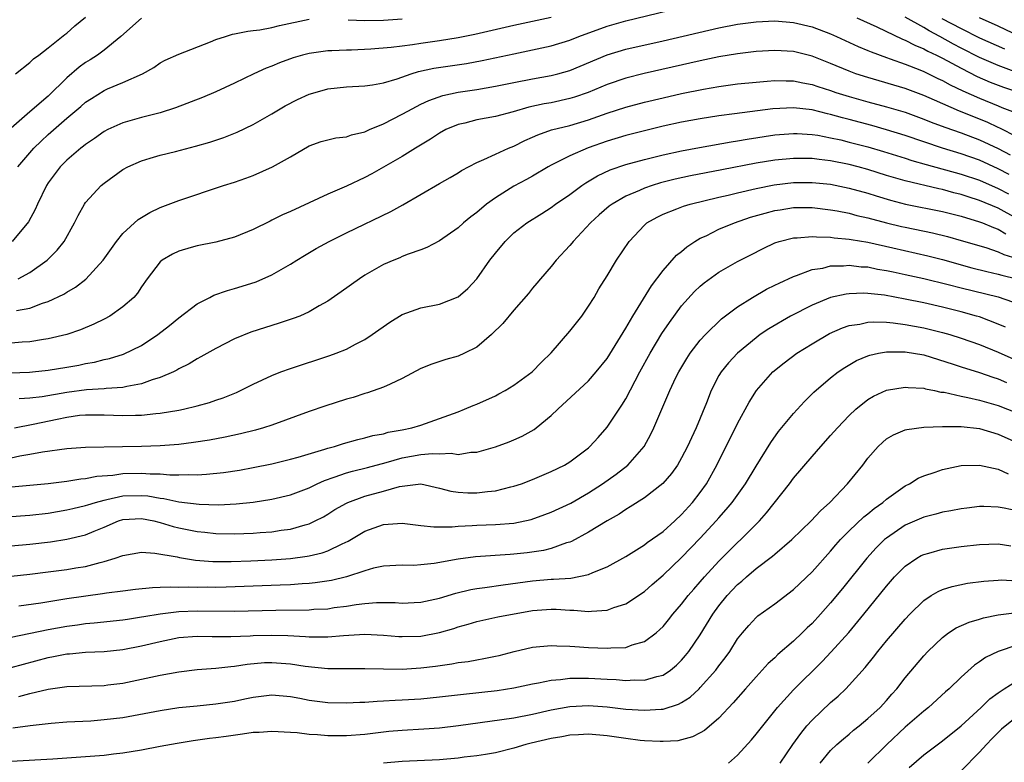
# Model space of a CAD drawing. Units: inches. Extents: x 2508000 to 2511000, y 1494000 to 1497000.
# Drawn here: x 2508780 to 2508886, y 1494231 to 1494311 of the extents above; entities that cross this region are included whole.
import ezdxf

# ---------------------------------------------------------------- set-up
doc = ezdxf.new("R2010")
doc.units = ezdxf.units.IN
doc.header["$MEASUREMENT"] = 0
doc.layers.add('LD25081494_2ft', color=228, linetype='Continuous')

msp = doc.modelspace()

# ---------------------------------------------------------------- linework, layer by layer
at = {"layer": 'LD25081494_2ft'}
for points, elevation in [([(2508779.78, 1494283), (2508781, 1494283.68), (2508782.86, 1494285), (2508783.95, 1494286.05), (2508784.7, 1494287), (2508785.82, 1494289), (2508786.2, 1494289.8), (2508786.87, 1494291), (2508787, 1494291.19), (2508788.69, 1494293), (2508789, 1494293.26), (2508791, 1494294.71), (2508791.54, 1494295), (2508793, 1494295.67), (2508793.93, 1494295.93), (2508795, 1494296.27), (2508796.67, 1494296.67), (2508798.79, 1494297.21), (2508800.33, 1494297.67), (2508801.83, 1494298.17), (2508803.27, 1494298.73), (2508805, 1494299.55), (2508807, 1494300.68), (2508808.44, 1494301.56), (2508809.76, 1494302.24), (2508811, 1494302.8), (2508811.65, 1494303), (2508813, 1494303.37), (2508815, 1494303.6), (2508817, 1494303.7), (2508817.81, 1494303.81), (2508819, 1494304.02), (2508820.47, 1494304.47), (2508821.96, 1494305), (2508822.76, 1494305.24), (2508824.41, 1494305.59), (2508827.89, 1494306.11), (2508829.58, 1494306.42), (2508833, 1494307.12), (2508837, 1494308), (2508839, 1494308.61), (2508839.98, 1494309), (2508843, 1494310.11), (2508845, 1494310.68), (2508853, 1494312.62)], 7804), ([(2508793, 1494310.98), (2508790.79, 1494309), (2508789, 1494307.53), (2508788.29, 1494307), (2508787.51, 1494306.49), (2508787, 1494306.19), (2508786.31, 1494305.69), (2508785, 1494304.55), (2508783, 1494302.61), (2508781, 1494300.9), (2508779, 1494299.15)], 7798), ([(2508837, 1494311.03), (2508833, 1494310.18), (2508828.78, 1494309.22), (2508827, 1494308.85), (2508825, 1494308.52), (2508823, 1494308.25), (2508822.1, 1494308.1), (2508821, 1494307.97), (2508819.8, 1494307.8), (2508817.62, 1494307.62), (2508815.54, 1494307.54), (2508815, 1494307.54), (2508813.45, 1494307.45), (2508813, 1494307.45), (2508811, 1494307.18), (2508810.31, 1494307), (2508809.29, 1494306.71), (2508807.82, 1494306.18), (2508807, 1494305.83), (2508806.39, 1494305.61), (2508805.08, 1494305), (2508803, 1494303.98), (2508801, 1494303.06), (2508799.56, 1494302.44), (2508796.66, 1494301.34), (2508795, 1494300.82), (2508793, 1494300.31), (2508791, 1494299.73), (2508789.38, 1494299), (2508789, 1494298.8), (2508787.96, 1494298.04), (2508787, 1494297.39), (2508786.79, 1494297.21), (2508786.5, 1494297), (2508785, 1494295.74), (2508784.27, 1494295), (2508783.72, 1494294.28), (2508783, 1494293.29), (2508782.82, 1494293), (2508781.83, 1494291), (2508781.58, 1494290.42), (2508780.89, 1494289.11), (2508779.13, 1494287)], 7802), ([(2508779.48, 1494305), (2508781, 1494306.19), (2508781.41, 1494306.59), (2508782, 1494307), (2508783, 1494307.77), (2508784.79, 1494309.21), (2508785, 1494309.36), (2508785.85, 1494310.15), (2508787, 1494311.07)], 7796), ([(2508779.58, 1494279.58), (2508781, 1494279.84), (2508782.36, 1494280.36), (2508783, 1494280.54), (2508784.67, 1494281.33), (2508785, 1494281.56), (2508785.92, 1494282.08), (2508787.03, 1494282.97), (2508788.89, 1494285), (2508790.32, 1494287), (2508791, 1494287.84), (2508792.65, 1494289.35), (2508793.89, 1494290.11), (2508795, 1494290.63), (2508797, 1494291.4), (2508801.81, 1494293), (2508803, 1494293.38), (2508804.21, 1494293.79), (2508805, 1494294.09), (2508807.07, 1494295), (2508809, 1494296.09), (2508811, 1494297.26), (2508812.29, 1494297.71), (2508813, 1494297.92), (2508813.87, 1494298.13), (2508815, 1494298.23), (2508815.55, 1494298.45), (2508817, 1494298.77), (2508817.49, 1494299), (2508819, 1494299.64), (2508821, 1494300.66), (2508821.6, 1494301), (2508823, 1494301.73), (2508823.86, 1494302.14), (2508825.35, 1494302.65), (2508827, 1494303.01), (2508829, 1494303.31), (2508831, 1494303.65), (2508833, 1494304.07), (2508835, 1494304.45), (2508837, 1494304.81), (2508837.72, 1494305), (2508839, 1494305.36), (2508843, 1494307.04), (2508845, 1494307.65), (2508849, 1494308.54), (2508855, 1494309.92), (2508857, 1494310.31), (2508859, 1494310.58), (2508861, 1494310.67), (2508863, 1494310.51), (2508865, 1494310.02), (2508867, 1494309.27), (2508867.64, 1494309), (2508869.94, 1494307.94), (2508871, 1494307.5), (2508871.34, 1494307.34), (2508873, 1494306.73), (2508873.4, 1494306.6), (2508875, 1494306.02), (2508876.59, 1494305.41), (2508877, 1494305.24), (2508878.5, 1494304.5), (2508879, 1494304.28), (2508879.82, 1494303.82), (2508881.18, 1494303.18), (2508883, 1494302.37), (2508885, 1494301.54), (2508885.39, 1494301.39), (2508886.83, 1494300.83)], 7806), ([(2508779.74, 1494295), (2508781.45, 1494297), (2508782.22, 1494297.78), (2508783, 1494298.49), (2508785, 1494300.23), (2508786.5, 1494301.5), (2508787, 1494301.95), (2508787.64, 1494302.36), (2508789, 1494303.2), (2508789.37, 1494303.37), (2508791, 1494304.05), (2508793.1, 1494305), (2508794.32, 1494305.68), (2508795, 1494306.16), (2508795.56, 1494306.44), (2508797, 1494307.1), (2508800.41, 1494308.41), (2508801, 1494308.66), (2508802.01, 1494309), (2508802.77, 1494309.23), (2508803, 1494309.27), (2508804.42, 1494309.58), (2508805, 1494309.63), (2508805.72, 1494309.72), (2508807, 1494309.98), (2508807.81, 1494310.19), (2508811, 1494310.85)], 7800), ([(2508815.2, 1494310.8), (2508817, 1494310.7), (2508819, 1494310.74), (2508821, 1494310.89)], 7800), ([(2508869.8, 1494311), (2508871.95, 1494310.05), (2508874.72, 1494308.72), (2508875, 1494308.62), (2508876.05, 1494308.05), (2508877, 1494307.68), (2508877.43, 1494307.43), (2508878.35, 1494307), (2508879, 1494306.67), (2508881, 1494305.58), (2508882.72, 1494304.72), (2508884.11, 1494304.11), (2508885.55, 1494303.55), (2508887.29, 1494303)], 7804), ([(2508887, 1494305.13), (2508885, 1494305.88), (2508883, 1494306.76), (2508881, 1494307.76), (2508880.18, 1494308.18), (2508878.72, 1494309), (2508877.59, 1494309.59), (2508877, 1494309.95), (2508875, 1494311.08)], 7802), ([(2508878.94, 1494310.94), (2508881, 1494309.84), (2508883, 1494308.87), (2508885.66, 1494307.66)], 7800), ([(2508887.33, 1494309), (2508885, 1494310.1), (2508883, 1494310.99)], 7798), ([(2508887, 1494298.22), (2508885.16, 1494299.16), (2508885, 1494299.22), (2508883.8, 1494299.8), (2508883, 1494300.13), (2508882.37, 1494300.37), (2508880.82, 1494301), (2508878.15, 1494302.15), (2508877, 1494302.68), (2508875, 1494303.41), (2508871, 1494304.58), (2508869.7, 1494305), (2508869, 1494305.26), (2508867, 1494306.11), (2508865, 1494306.89), (2508863, 1494307.39), (2508861, 1494307.51), (2508859, 1494307.4), (2508857, 1494307.15), (2508855, 1494306.8), (2508853, 1494306.38), (2508846.97, 1494305.03), (2508845, 1494304.52), (2508843, 1494303.84), (2508840.98, 1494303), (2508839.51, 1494302.49), (2508839, 1494302.33), (2508837, 1494301.89), (2508836.24, 1494301.76), (2508834.59, 1494301.41), (2508832.92, 1494300.92), (2508831, 1494300.41), (2508829, 1494300.04), (2508827.71, 1494299.71), (2508827, 1494299.55), (2508825.68, 1494299), (2508825, 1494298.63), (2508824.02, 1494297.98), (2508822.78, 1494297.22), (2508822.41, 1494297), (2508821, 1494296.11), (2508817.74, 1494294.26), (2508817, 1494293.88), (2508815, 1494292.95), (2508813, 1494292.06), (2508809, 1494290.22), (2508808.15, 1494289.85), (2508807, 1494289.27), (2508806.81, 1494289.19), (2508805, 1494288.29), (2508803, 1494287.46), (2508801, 1494286.92), (2508799, 1494286.54), (2508798.34, 1494286.34), (2508797, 1494285.97), (2508796.35, 1494285.65), (2508795.21, 1494285), (2508795, 1494284.81), (2508793.63, 1494283), (2508793, 1494282.13), (2508792.56, 1494281.44), (2508792.17, 1494281), (2508791, 1494279.98), (2508789.62, 1494279), (2508789, 1494278.67), (2508787.89, 1494278.11), (2508786.47, 1494277.53), (2508784.98, 1494277.02), (2508783, 1494276.55), (2508782.47, 1494276.47), (2508781, 1494276.22), (2508780.18, 1494276.18), (2508779, 1494276.08)], 7808), ([(2508778.9, 1494272.9), (2508780.97, 1494272.97), (2508781.3, 1494273), (2508783, 1494273.18), (2508785, 1494273.52), (2508786.26, 1494273.74), (2508787, 1494273.89), (2508787.95, 1494274.05), (2508789, 1494274.32), (2508789.56, 1494274.44), (2508791.08, 1494274.92), (2508793, 1494275.83), (2508794.75, 1494277), (2508796.01, 1494277.99), (2508797, 1494278.81), (2508799, 1494280.31), (2508800.35, 1494281), (2508800.77, 1494281.23), (2508802.25, 1494281.75), (2508803, 1494281.94), (2508803.81, 1494282.19), (2508805.32, 1494282.68), (2508807, 1494283.42), (2508807.99, 1494283.99), (2508809, 1494284.55), (2508809.7, 1494285), (2508810.51, 1494285.49), (2508811.77, 1494286.23), (2508813.14, 1494287), (2508815, 1494287.94), (2508819.78, 1494290.22), (2508821.07, 1494290.93), (2508825, 1494293.22), (2508826.14, 1494293.86), (2508827, 1494294.38), (2508827.38, 1494294.62), (2508829, 1494295.48), (2508829.78, 1494295.78), (2508831, 1494296.36), (2508832.42, 1494297), (2508833, 1494297.22), (2508834.18, 1494297.82), (2508835, 1494298.18), (2508835.56, 1494298.44), (2508837.03, 1494298.97), (2508839, 1494299.46), (2508841, 1494300.07), (2508843, 1494300.77), (2508845, 1494301.42), (2508847, 1494301.96), (2508849, 1494302.43), (2508851, 1494302.88), (2508853.36, 1494303.36), (2508855, 1494303.64), (2508857, 1494303.91), (2508859, 1494304.11), (2508860.19, 1494304.19), (2508861, 1494304.27), (2508862.23, 1494304.23), (2508863, 1494304.24), (2508864.02, 1494304.02), (2508865, 1494303.86), (2508865.63, 1494303.63), (2508867, 1494303.2), (2508867.57, 1494303), (2508869, 1494302.55), (2508871, 1494301.99), (2508873, 1494301.46), (2508875, 1494300.87), (2508877, 1494300.14), (2508877.8, 1494299.8), (2508879.25, 1494299.25), (2508881, 1494298.64), (2508883, 1494297.91), (2508885, 1494296.96), (2508886.29, 1494296.29)], 7810), ([(2508886.17, 1494294.17), (2508885, 1494294.78), (2508883, 1494295.71), (2508881, 1494296.41), (2508879, 1494297.01), (2508875, 1494298.38), (2508873, 1494298.99), (2508871.44, 1494299.44), (2508869, 1494300.09), (2508868.26, 1494300.26), (2508867, 1494300.62), (2508866.68, 1494300.68), (2508865, 1494301.11), (2508863, 1494301.34), (2508860.78, 1494301.22), (2508856.68, 1494300.68), (2508855, 1494300.47), (2508853, 1494300.16), (2508851, 1494299.79), (2508849, 1494299.36), (2508847, 1494298.88), (2508845, 1494298.38), (2508843, 1494297.78), (2508840.95, 1494297.05), (2508839, 1494296.2), (2508837.36, 1494295.36), (2508837, 1494295.19), (2508836.66, 1494295), (2508835, 1494294.01), (2508834.35, 1494293.65), (2508833, 1494292.92), (2508831, 1494291.69), (2508830.04, 1494291), (2508829, 1494290.11), (2508828.35, 1494289.65), (2508827.57, 1494289), (2508827, 1494288.47), (2508825, 1494287.07), (2508823.65, 1494286.35), (2508823, 1494286.1), (2508821.63, 1494285.63), (2508821, 1494285.37), (2508820.75, 1494285.25), (2508820.11, 1494285), (2508819, 1494284.52), (2508817, 1494283.38), (2508816.4, 1494283), (2508814.43, 1494281.58), (2508813, 1494280.59), (2508812.08, 1494280.08), (2508811, 1494279.44), (2508809.99, 1494279), (2508809.28, 1494278.72), (2508807.78, 1494278.22), (2508804.74, 1494277.26), (2508803, 1494276.55), (2508801, 1494275.53), (2508799.38, 1494274.62), (2508799, 1494274.42), (2508798.13, 1494273.87), (2508797, 1494273.32), (2508796.81, 1494273.19), (2508796.43, 1494273), (2508795, 1494272.39), (2508794.14, 1494272.14), (2508793, 1494271.71), (2508791.43, 1494271.43), (2508791, 1494271.32), (2508789.22, 1494271.22), (2508789, 1494271.19), (2508787.09, 1494271.09), (2508785, 1494270.8), (2508782.33, 1494270.33), (2508781, 1494270.17), (2508779.88, 1494270.12)], 7812), ([(2508779.36, 1494267), (2508781.39, 1494267.39), (2508783.94, 1494267.94), (2508785, 1494268.15), (2508786.34, 1494268.34), (2508787, 1494268.4), (2508789, 1494268.39), (2508791, 1494268.31), (2508792.37, 1494268.37), (2508793, 1494268.37), (2508794.55, 1494268.55), (2508795, 1494268.57), (2508797, 1494268.89), (2508797.53, 1494269), (2508799, 1494269.36), (2508800.29, 1494269.71), (2508801, 1494269.97), (2508801.78, 1494270.22), (2508803.2, 1494270.8), (2508803.64, 1494271), (2508805, 1494271.68), (2508807, 1494272.62), (2508807.96, 1494273), (2508809, 1494273.38), (2508813.24, 1494274.76), (2508813.89, 1494275), (2508815, 1494275.45), (2508815.98, 1494275.98), (2508817, 1494276.49), (2508817.79, 1494277), (2508819.67, 1494278.33), (2508821, 1494279.16), (2508823, 1494279.88), (2508825, 1494280.28), (2508827, 1494281.07), (2508828.04, 1494281.96), (2508829, 1494282.98), (2508830.41, 1494285), (2508831, 1494285.76), (2508832.04, 1494287), (2508833, 1494287.92), (2508834.38, 1494289), (2508836, 1494290), (2508837, 1494290.64), (2508837.47, 1494291), (2508839, 1494292.04), (2508840.3, 1494293), (2508840.71, 1494293.29), (2508841.97, 1494294.03), (2508843.33, 1494294.67), (2508845, 1494295.26), (2508847, 1494295.81), (2508849, 1494296.31), (2508851, 1494296.74), (2508852.91, 1494297.09), (2508856.31, 1494297.69), (2508857, 1494297.79), (2508858.02, 1494297.98), (2508861, 1494298.43), (2508863, 1494298.59), (2508863.42, 1494298.58), (2508865, 1494298.48), (2508865.61, 1494298.39), (2508867, 1494298.13), (2508868.11, 1494297.89), (2508869, 1494297.67), (2508871, 1494297.15), (2508872.66, 1494296.66), (2508875, 1494295.93), (2508875.7, 1494295.7), (2508877.25, 1494295.25), (2508881, 1494294.22), (2508883, 1494293.56), (2508885, 1494292.68), (2508886.1, 1494292.1)], 7814), ([(2508887, 1494289.45), (2508885, 1494290.58), (2508883, 1494291.41), (2508881.78, 1494291.78), (2508881, 1494292.04), (2508880.23, 1494292.23), (2508879, 1494292.56), (2508878.63, 1494292.63), (2508875, 1494293.5), (2508873, 1494294.09), (2508871, 1494294.72), (2508869.97, 1494295), (2508869, 1494295.25), (2508867, 1494295.65), (2508865.78, 1494295.78), (2508865, 1494295.9), (2508863.89, 1494295.89), (2508863, 1494295.92), (2508861, 1494295.72), (2508859, 1494295.39), (2508855.31, 1494294.69), (2508851.96, 1494294.04), (2508850.32, 1494293.68), (2508848.72, 1494293.28), (2508847.82, 1494293), (2508847, 1494292.72), (2508846.47, 1494292.47), (2508845, 1494291.85), (2508843.53, 1494291), (2508843.23, 1494290.77), (2508842.15, 1494289.85), (2508841.22, 1494289), (2508839.35, 1494287), (2508839.2, 1494286.8), (2508839, 1494286.56), (2508837.54, 1494285), (2508837, 1494284.31), (2508835.83, 1494283), (2508835.47, 1494282.53), (2508835, 1494281.99), (2508834.57, 1494281.43), (2508833, 1494279.64), (2508831.81, 1494278.19), (2508830.6, 1494277), (2508829, 1494275.66), (2508827.69, 1494275), (2508827, 1494274.68), (2508825.68, 1494274.32), (2508824.18, 1494273.82), (2508823, 1494273.35), (2508821, 1494272.29), (2508819.7, 1494271.7), (2508819, 1494271.35), (2508817.26, 1494270.74), (2508817, 1494270.67), (2508815.73, 1494270.27), (2508815, 1494270.07), (2508812.68, 1494269.32), (2508811, 1494268.74), (2508807, 1494267.29), (2508806.11, 1494267), (2508805.24, 1494266.76), (2508803.64, 1494266.36), (2508801.99, 1494266.01), (2508800.31, 1494265.69), (2508798.59, 1494265.41), (2508797, 1494265.22), (2508795, 1494265.08), (2508793, 1494265), (2508790.95, 1494264.95), (2508787, 1494264.88), (2508785, 1494264.75), (2508782.39, 1494264.39), (2508781, 1494264.12), (2508779.95, 1494263.95), (2508779, 1494263.76)], 7816), ([(2508778.64, 1494260.64), (2508783, 1494261.03), (2508785, 1494261.28), (2508786.48, 1494261.52), (2508787, 1494261.56), (2508788.2, 1494261.8), (2508789.92, 1494261.92), (2508791, 1494262.09), (2508793, 1494262.15), (2508793.94, 1494262.06), (2508795, 1494262.06), (2508796.05, 1494261.95), (2508797, 1494261.95), (2508798, 1494262), (2508799, 1494261.96), (2508799.99, 1494262.01), (2508801.8, 1494262.2), (2508803.53, 1494262.47), (2508805, 1494262.74), (2508807, 1494263.15), (2508809, 1494263.62), (2508809.84, 1494263.84), (2508812.7, 1494264.7), (2508813, 1494264.8), (2508813.72, 1494265), (2508814.68, 1494265.32), (2508816.24, 1494265.76), (2508817, 1494265.93), (2508817.83, 1494266.17), (2508819, 1494266.37), (2508819.48, 1494266.52), (2508821, 1494266.78), (2508822.04, 1494267), (2508823, 1494267.3), (2508825, 1494267.99), (2508827, 1494268.73), (2508827.69, 1494269), (2508828.61, 1494269.39), (2508829, 1494269.54), (2508831, 1494270.45), (2508831.37, 1494270.63), (2508832.04, 1494271), (2508833, 1494271.57), (2508834.94, 1494273), (2508835.95, 1494274.05), (2508837, 1494275.04), (2508839, 1494277.39), (2508840.28, 1494279), (2508841, 1494280.04), (2508841.61, 1494281), (2508842.1, 1494281.9), (2508843, 1494283.32), (2508844.02, 1494285), (2508845.36, 1494287), (2508847, 1494288.76), (2508847.28, 1494289), (2508848.38, 1494289.62), (2508849, 1494289.92), (2508850.5, 1494290.5), (2508851.21, 1494290.79), (2508851.9, 1494291), (2508855, 1494291.76), (2508855.98, 1494291.98), (2508857, 1494292.23), (2508859, 1494292.68), (2508860.94, 1494293.06), (2508863, 1494293.32), (2508864.66, 1494293.34), (2508865, 1494293.34), (2508867, 1494293.14), (2508869, 1494292.73), (2508871, 1494292.17), (2508871.88, 1494291.88), (2508873.42, 1494291.42), (2508875.02, 1494291.02), (2508879, 1494290.23), (2508880.02, 1494289.98), (2508881, 1494289.72), (2508883, 1494289.12), (2508883.3, 1494289), (2508884.49, 1494288.49), (2508885, 1494288.32), (2508885.82, 1494287.82)], 7818), ([(2508778.54, 1494257.46), (2508781, 1494257.62), (2508783, 1494257.84), (2508785, 1494258.18), (2508785.65, 1494258.35), (2508787, 1494258.65), (2508787.25, 1494258.75), (2508788.08, 1494259), (2508789, 1494259.25), (2508789.3, 1494259.3), (2508791, 1494259.7), (2508793, 1494259.75), (2508793.69, 1494259.69), (2508795, 1494259.44), (2508795.4, 1494259.4), (2508797, 1494259.04), (2508799.21, 1494258.79), (2508801.26, 1494258.74), (2508803.17, 1494258.83), (2508805, 1494259.02), (2508807, 1494259.35), (2508809, 1494259.82), (2508811, 1494260.56), (2508811.88, 1494261), (2508812.65, 1494261.35), (2508813.69, 1494261.69), (2508815, 1494262.17), (2508815.65, 1494262.35), (2508817.27, 1494262.73), (2508819.28, 1494263.28), (2508821, 1494263.79), (2508823, 1494264.15), (2508824.25, 1494264.25), (2508825, 1494264.19), (2508826.27, 1494264.27), (2508827, 1494264.14), (2508828.37, 1494264.37), (2508829, 1494264.39), (2508831, 1494264.96), (2508832.5, 1494265.5), (2508833, 1494265.71), (2508833.89, 1494266.11), (2508835.17, 1494266.83), (2508835.39, 1494267), (2508837, 1494268.32), (2508837.7, 1494269), (2508841, 1494272.05), (2508841.84, 1494273), (2508843, 1494274.44), (2508845, 1494277.68), (2508845.75, 1494279), (2508847.75, 1494282.25), (2508849, 1494283.88), (2508850.46, 1494285.54), (2508851, 1494285.94), (2508851.56, 1494286.44), (2508852.42, 1494287), (2508853, 1494287.34), (2508853.62, 1494287.62), (2508855, 1494288.32), (2508856.66, 1494289), (2508858.41, 1494289.59), (2508859.96, 1494290.04), (2508861, 1494290.31), (2508861.59, 1494290.41), (2508863, 1494290.63), (2508865, 1494290.64), (2508867, 1494290.41), (2508867.71, 1494290.29), (2508869, 1494290.03), (2508869.8, 1494289.8), (2508871, 1494289.54), (2508873, 1494289), (2508874.61, 1494288.61), (2508875, 1494288.52), (2508877.92, 1494287.92), (2508879.53, 1494287.53), (2508881, 1494287.12), (2508883.66, 1494286.34), (2508885, 1494285.89), (2508885.6, 1494285.6), (2508887, 1494285.17)], 7820), ([(2508779, 1494254.33), (2508781, 1494254.5), (2508783.23, 1494254.77), (2508785, 1494255.05), (2508787, 1494255.53), (2508787.92, 1494255.92), (2508789, 1494256.35), (2508790.52, 1494257), (2508791, 1494257.16), (2508793, 1494257.27), (2508794.32, 1494257), (2508794.86, 1494256.86), (2508795, 1494256.84), (2508796.41, 1494256.41), (2508797, 1494256.27), (2508799, 1494255.86), (2508799.8, 1494255.8), (2508801, 1494255.65), (2508803, 1494255.61), (2508805, 1494255.68), (2508805.76, 1494255.76), (2508807, 1494255.85), (2508808.02, 1494256.02), (2508809, 1494256.14), (2508810.59, 1494256.59), (2508811, 1494256.68), (2508811.67, 1494257), (2508812.55, 1494257.45), (2508813, 1494257.72), (2508813.78, 1494258.22), (2508815, 1494258.93), (2508815.15, 1494259), (2508817, 1494259.66), (2508819, 1494260.2), (2508820.69, 1494260.69), (2508821, 1494260.75), (2508823, 1494260.98), (2508825, 1494260.54), (2508826.21, 1494260.21), (2508827, 1494260.08), (2508828.03, 1494260.03), (2508829, 1494260.01), (2508830.17, 1494260.17), (2508831, 1494260.24), (2508832.65, 1494260.65), (2508833, 1494260.72), (2508833.82, 1494261), (2508835, 1494261.45), (2508837, 1494262.3), (2508838.43, 1494263), (2508839, 1494263.34), (2508841, 1494264.86), (2508841.16, 1494265), (2508842.03, 1494265.97), (2508843, 1494267.08), (2508844.28, 1494269), (2508844.58, 1494269.42), (2508845, 1494270.12), (2508846.51, 1494273), (2508847.63, 1494275), (2508848.89, 1494277.11), (2508849.69, 1494278.31), (2508851, 1494280.08), (2508852.38, 1494281.62), (2508853, 1494282.21), (2508853.43, 1494282.57), (2508855, 1494283.69), (2508857, 1494284.84), (2508858.42, 1494285.58), (2508859.75, 1494286.25), (2508861, 1494286.84), (2508861.49, 1494287), (2508863, 1494287.39), (2508863.39, 1494287.39), (2508865, 1494287.54), (2508865.48, 1494287.48), (2508867, 1494287.46), (2508867.39, 1494287.39), (2508869, 1494287.26), (2508869.21, 1494287.21), (2508871, 1494286.92), (2508873.67, 1494286.33), (2508877.45, 1494285.45), (2508879, 1494285.05), (2508882.17, 1494284.17), (2508883.77, 1494283.77), (2508885, 1494283.5), (2508885.38, 1494283.38), (2508887, 1494282.98)], 7822), ([(2508779, 1494251.09), (2508781, 1494251.3), (2508783, 1494251.53), (2508785, 1494251.8), (2508785.97, 1494251.97), (2508787, 1494252.13), (2508788.56, 1494252.56), (2508789, 1494252.65), (2508790.17, 1494253), (2508791, 1494253.3), (2508793, 1494253.64), (2508794.44, 1494253.56), (2508796.85, 1494253.15), (2508797.09, 1494253.09), (2508798.8, 1494252.8), (2508800.65, 1494252.65), (2508802.65, 1494252.65), (2508804.73, 1494252.73), (2508807, 1494252.84), (2508809, 1494252.98), (2508810.79, 1494253.21), (2508811, 1494253.25), (2508812.42, 1494253.58), (2508813, 1494253.79), (2508814.55, 1494254.55), (2508815.18, 1494254.82), (2508817, 1494255.91), (2508819, 1494256.64), (2508821, 1494256.77), (2508823, 1494256.53), (2508824.38, 1494256.38), (2508826.38, 1494256.38), (2508827, 1494256.44), (2508828.5, 1494256.5), (2508829, 1494256.54), (2508831, 1494256.62), (2508833, 1494256.78), (2508834.84, 1494257.16), (2508836.32, 1494257.68), (2508837, 1494257.94), (2508839.09, 1494258.91), (2508841, 1494260.01), (2508842.52, 1494261), (2508843.98, 1494262.02), (2508845.23, 1494263), (2508846.99, 1494265.01), (2508847.69, 1494266.31), (2508848.03, 1494267), (2508849.73, 1494271), (2508850.39, 1494272.39), (2508850.7, 1494273), (2508851.55, 1494274.45), (2508851.92, 1494275), (2508853, 1494276.4), (2508853.56, 1494277), (2508855.29, 1494278.71), (2508857, 1494279.99), (2508858.61, 1494281), (2508860.13, 1494281.87), (2508861, 1494282.3), (2508861.46, 1494282.54), (2508863, 1494283.24), (2508863.34, 1494283.34), (2508865, 1494283.98), (2508866.15, 1494284.15), (2508867, 1494284.37), (2508868.38, 1494284.38), (2508869, 1494284.45), (2508870.29, 1494284.29), (2508871, 1494284.26), (2508872.04, 1494284.04), (2508873, 1494283.9), (2508873.73, 1494283.73), (2508875, 1494283.47), (2508877, 1494283.03), (2508879.62, 1494282.38), (2508881, 1494282.02), (2508885, 1494281.04), (2508886.53, 1494280.53)], 7824), ([(2508885.79, 1494277.79), (2508885, 1494278.13), (2508883, 1494278.9), (2508882.67, 1494279), (2508881, 1494279.46), (2508879, 1494279.96), (2508877, 1494280.41), (2508875, 1494280.82), (2508872.78, 1494281.22), (2508871, 1494281.41), (2508870.56, 1494281.44), (2508869, 1494281.39), (2508868.65, 1494281.35), (2508867, 1494280.99), (2508865, 1494280.18), (2508862.68, 1494279), (2508860.37, 1494277.63), (2508859.45, 1494277), (2508859, 1494276.67), (2508857.01, 1494275), (2508856.03, 1494273.97), (2508855.24, 1494273), (2508855, 1494272.6), (2508854.17, 1494271), (2508853.67, 1494269.67), (2508852.57, 1494267), (2508852.06, 1494265.94), (2508851.64, 1494265), (2508851, 1494263.77), (2508850.54, 1494263), (2508849.9, 1494262.1), (2508848.97, 1494261.03), (2508847, 1494259.48), (2508845.49, 1494258.51), (2508845, 1494258.22), (2508844.28, 1494257.72), (2508843, 1494257.02), (2508841, 1494255.79), (2508839.19, 1494254.81), (2508839, 1494254.74), (2508838.65, 1494254.65), (2508837, 1494254.05), (2508836.16, 1494253.84), (2508834.41, 1494253.59), (2508833, 1494253.44), (2508832.58, 1494253.42), (2508828.86, 1494253.14), (2508827, 1494252.9), (2508824.44, 1494252.44), (2508823, 1494252.29), (2508822.24, 1494252.24), (2508821, 1494252.27), (2508819, 1494252.16), (2508817.92, 1494251.92), (2508817, 1494251.64), (2508815.01, 1494250.99), (2508813.4, 1494250.6), (2508811.65, 1494250.35), (2508811, 1494250.29), (2508810.25, 1494250.25), (2508809, 1494250.16), (2508807.89, 1494250.11), (2508802.09, 1494249.91), (2508801, 1494249.88), (2508800.11, 1494249.89), (2508799, 1494249.87), (2508798.09, 1494249.91), (2508797, 1494249.88), (2508796.09, 1494249.91), (2508795, 1494249.85), (2508794.17, 1494249.83), (2508792.35, 1494249.65), (2508791, 1494249.48), (2508789.24, 1494249.24), (2508788.83, 1494249.17), (2508785, 1494248.63), (2508782.18, 1494248.18), (2508779.85, 1494247.85)], 7826), ([(2508779, 1494244.53), (2508783, 1494245.35), (2508785, 1494245.72), (2508786.14, 1494245.86), (2508787, 1494245.99), (2508787.94, 1494246.06), (2508791, 1494246.38), (2508791.52, 1494246.48), (2508793, 1494246.7), (2508793.25, 1494246.75), (2508795, 1494247.04), (2508797, 1494247.27), (2508799, 1494247.35), (2508803, 1494247.32), (2508807.43, 1494247.43), (2508811, 1494247.47), (2508811.52, 1494247.52), (2508813, 1494247.59), (2508813.7, 1494247.7), (2508815, 1494247.86), (2508816.04, 1494248.04), (2508817, 1494248.16), (2508818.25, 1494248.25), (2508819, 1494248.26), (2508820.25, 1494248.25), (2508821, 1494248.19), (2508822.27, 1494248.27), (2508823, 1494248.28), (2508825, 1494248.72), (2508826.76, 1494249.24), (2508828.36, 1494249.64), (2508829, 1494249.74), (2508829.86, 1494249.86), (2508831.84, 1494250.16), (2508835, 1494250.57), (2508837, 1494250.75), (2508837.25, 1494250.75), (2508839.12, 1494250.88), (2508841, 1494251.25), (2508841.47, 1494251.47), (2508843, 1494252.08), (2508845, 1494253.2), (2508847, 1494254.44), (2508847.31, 1494254.69), (2508849, 1494255.89), (2508850.26, 1494257), (2508851, 1494257.68), (2508852.18, 1494259), (2508853, 1494260.07), (2508853.66, 1494261), (2508854.78, 1494263), (2508857, 1494267.46), (2508858.24, 1494269.76), (2508859.03, 1494271), (2508860.81, 1494273), (2508862.02, 1494273.98), (2508863.38, 1494275), (2508865, 1494276.03), (2508866.88, 1494277.12), (2508868.27, 1494277.73), (2508869, 1494277.97), (2508870.13, 1494278.13), (2508871, 1494278.34), (2508871.62, 1494278.38), (2508873, 1494278.33), (2508873.73, 1494278.27), (2508875, 1494278.1), (2508877, 1494277.73), (2508877.59, 1494277.59), (2508879, 1494277.23), (2508879.8, 1494277), (2508881, 1494276.62), (2508883, 1494275.93), (2508885, 1494275.11), (2508887, 1494274.21)], 7828), ([(2508779, 1494241.27), (2508780.35, 1494241.65), (2508783, 1494242.35), (2508783.56, 1494242.44), (2508785, 1494242.73), (2508785.26, 1494242.74), (2508787, 1494242.92), (2508789, 1494243.01), (2508791, 1494243.2), (2508793, 1494243.59), (2508795, 1494244.08), (2508797, 1494244.5), (2508799, 1494244.64), (2508800.59, 1494244.59), (2508802.59, 1494244.59), (2508804.67, 1494244.67), (2508805, 1494244.7), (2508807, 1494244.75), (2508808.71, 1494244.71), (2508810.62, 1494244.62), (2508811, 1494244.58), (2508812.58, 1494244.58), (2508813, 1494244.56), (2508814.7, 1494244.7), (2508817, 1494244.84), (2508819, 1494244.76), (2508820.62, 1494244.62), (2508821, 1494244.6), (2508823, 1494244.65), (2508825, 1494245.02), (2508826.54, 1494245.46), (2508827, 1494245.63), (2508828.07, 1494245.93), (2508829, 1494246.23), (2508831.28, 1494246.72), (2508835, 1494247.39), (2508837, 1494247.55), (2508837.54, 1494247.54), (2508839, 1494247.43), (2508839.43, 1494247.43), (2508841, 1494247.28), (2508841.34, 1494247.34), (2508843, 1494247.44), (2508843.73, 1494247.73), (2508845, 1494248.12), (2508847, 1494249.45), (2508847.82, 1494250.18), (2508849, 1494251.18), (2508851, 1494253.09), (2508853, 1494255.15), (2508854.71, 1494257), (2508855, 1494257.35), (2508855.78, 1494258.22), (2508856.42, 1494259), (2508857.85, 1494261), (2508859, 1494262.89), (2508860.58, 1494265.42), (2508861.41, 1494266.59), (2508863, 1494268.54), (2508864.18, 1494269.82), (2508865.19, 1494270.81), (2508867, 1494272.38), (2508867.8, 1494273), (2508868.51, 1494273.49), (2508869.78, 1494274.22), (2508871, 1494274.73), (2508871.2, 1494274.8), (2508872.13, 1494275), (2508873, 1494275.16), (2508873.15, 1494275.15), (2508875, 1494275.17), (2508877, 1494274.82), (2508880.17, 1494273.83), (2508881, 1494273.55), (2508883, 1494272.94), (2508884.42, 1494272.42), (2508885, 1494272.25), (2508885.87, 1494271.87)], 7830), ([(2508779.82, 1494238.18), (2508781, 1494238.48), (2508783, 1494238.95), (2508785, 1494239.24), (2508789, 1494239.35), (2508789.4, 1494239.4), (2508791, 1494239.59), (2508793, 1494240.01), (2508795, 1494240.45), (2508797, 1494240.82), (2508799, 1494241.05), (2508801, 1494241.19), (2508802.61, 1494241.39), (2508803, 1494241.42), (2508804.35, 1494241.65), (2508806.2, 1494241.8), (2508807, 1494241.83), (2508809, 1494241.66), (2508810.59, 1494241.41), (2508813, 1494241.17), (2508814.84, 1494241.16), (2508817, 1494241.18), (2508819, 1494241.13), (2508821, 1494241.11), (2508823, 1494241.23), (2508824.58, 1494241.42), (2508826.34, 1494241.66), (2508827, 1494241.8), (2508828.07, 1494241.93), (2508829, 1494242.11), (2508829.77, 1494242.23), (2508831, 1494242.48), (2508831.42, 1494242.58), (2508833.01, 1494242.99), (2508835, 1494243.47), (2508837, 1494243.65), (2508837.6, 1494243.6), (2508839, 1494243.56), (2508839.52, 1494243.52), (2508841, 1494243.43), (2508843, 1494243.35), (2508843.4, 1494243.4), (2508845, 1494243.44), (2508845.7, 1494243.7), (2508847, 1494244.05), (2508848.26, 1494245), (2508848.66, 1494245.34), (2508849, 1494245.68), (2508849.6, 1494246.4), (2508850.06, 1494247), (2508851, 1494248.09), (2508851.71, 1494249), (2508852.31, 1494249.69), (2508853, 1494250.46), (2508853.45, 1494251), (2508855, 1494252.69), (2508856.15, 1494253.85), (2508857, 1494254.68), (2508857.35, 1494255), (2508859.35, 1494257), (2508860.13, 1494257.87), (2508862.57, 1494261), (2508863, 1494261.59), (2508865, 1494263.93), (2508865.94, 1494265), (2508867, 1494266.16), (2508867.73, 1494267), (2508869, 1494268.33), (2508869.71, 1494269), (2508871, 1494270.03), (2508871.61, 1494270.39), (2508873, 1494271.03), (2508875, 1494271.38), (2508875.33, 1494271.33), (2508877, 1494271.24), (2508877.18, 1494271.18), (2508878.15, 1494271), (2508878.84, 1494270.84), (2508879.19, 1494270.81), (2508881, 1494270.41), (2508881.73, 1494270.27), (2508883, 1494269.97), (2508885, 1494269.39), (2508887, 1494268.6)], 7832), ([(2508779.19, 1494234.81), (2508781.06, 1494235.06), (2508783.29, 1494235.29), (2508785, 1494235.43), (2508787.57, 1494235.57), (2508789, 1494235.68), (2508791, 1494235.92), (2508795, 1494236.66), (2508797, 1494236.97), (2508799, 1494237.18), (2508801, 1494237.36), (2508803, 1494237.66), (2508804.1, 1494237.9), (2508805, 1494238.1), (2508807, 1494238.36), (2508809, 1494238.18), (2508810.01, 1494237.99), (2508811, 1494237.78), (2508813, 1494237.51), (2508815, 1494237.47), (2508816.44, 1494237.56), (2508817, 1494237.57), (2508818.32, 1494237.68), (2508819, 1494237.7), (2508820.23, 1494237.77), (2508821, 1494237.8), (2508823, 1494237.93), (2508825, 1494238.12), (2508827.57, 1494238.43), (2508831.18, 1494238.82), (2508833, 1494239.1), (2508835, 1494239.54), (2508835.64, 1494239.64), (2508837, 1494239.93), (2508838, 1494240), (2508839, 1494240.14), (2508840.13, 1494240.13), (2508841, 1494240.15), (2508843, 1494240.03), (2508843.98, 1494239.98), (2508845, 1494239.89), (2508845.94, 1494239.94), (2508847, 1494239.91), (2508848.32, 1494240.32), (2508849, 1494240.46), (2508849.8, 1494241), (2508850.46, 1494241.54), (2508851, 1494242.08), (2508851.43, 1494242.57), (2508851.76, 1494243), (2508853, 1494244.79), (2508854.35, 1494247), (2508855, 1494247.88), (2508855.9, 1494249), (2508857, 1494250.18), (2508857.46, 1494250.54), (2508857.95, 1494251), (2508859, 1494251.89), (2508860.77, 1494253.23), (2508861, 1494253.45), (2508862.83, 1494255), (2508864.9, 1494257), (2508865.9, 1494258.1), (2508866.91, 1494259), (2508868.81, 1494261), (2508870.44, 1494263), (2508871, 1494263.73), (2508872.11, 1494265), (2508872.56, 1494265.44), (2508873, 1494265.81), (2508873.75, 1494266.25), (2508875, 1494266.78), (2508875.17, 1494266.83), (2508877, 1494267.06), (2508879, 1494267.15), (2508879.13, 1494267.13), (2508881, 1494267.15), (2508883, 1494266.91), (2508885, 1494266.33), (2508887, 1494265.44)], 7834), ([(2508779, 1494231.21), (2508783.49, 1494231.49), (2508789, 1494231.88), (2508790.01, 1494232.01), (2508791, 1494232.11), (2508793, 1494232.44), (2508795, 1494232.82), (2508796.85, 1494233.15), (2508798.56, 1494233.44), (2508800.31, 1494233.69), (2508801, 1494233.76), (2508802.08, 1494233.92), (2508803.85, 1494234.15), (2508805, 1494234.33), (2508805.65, 1494234.35), (2508807, 1494234.45), (2508809, 1494234.34), (2508809.71, 1494234.29), (2508811, 1494234.14), (2508811.92, 1494234.08), (2508813, 1494233.99), (2508815, 1494233.98), (2508817, 1494234.14), (2508819.57, 1494234.43), (2508821, 1494234.54), (2508823.32, 1494234.68), (2508825, 1494234.8), (2508827.05, 1494235.05), (2508831.68, 1494235.68), (2508833, 1494235.89), (2508835, 1494236.28), (2508837, 1494236.73), (2508839, 1494237.1), (2508841, 1494237.19), (2508843, 1494237.04), (2508845, 1494236.82), (2508847, 1494236.69), (2508848.82, 1494236.82), (2508849, 1494236.82), (2508850.66, 1494237.34), (2508851, 1494237.53), (2508851.91, 1494238.09), (2508852.87, 1494239), (2508853, 1494239.13), (2508854.67, 1494241), (2508855, 1494241.45), (2508855.69, 1494242.31), (2508856.18, 1494243), (2508857, 1494244.34), (2508857.52, 1494245), (2508858.2, 1494245.8), (2508859, 1494246.64), (2508859.19, 1494246.81), (2508861, 1494248.1), (2508863, 1494249.66), (2508865, 1494251.55), (2508867, 1494253.77), (2508867.56, 1494254.44), (2508868.06, 1494255), (2508869, 1494255.95), (2508870.56, 1494257.44), (2508871, 1494257.78), (2508871.66, 1494258.34), (2508872.59, 1494259), (2508873, 1494259.36), (2508875, 1494260.77), (2508875.46, 1494261), (2508876.41, 1494261.59), (2508877, 1494261.84), (2508878.24, 1494262.24), (2508879, 1494262.51), (2508881, 1494262.95), (2508883, 1494262.99), (2508885, 1494262.56), (2508886.07, 1494262.07)], 7836), ([(2508887, 1494258.08), (2508885.63, 1494258.37), (2508885, 1494258.48), (2508883.45, 1494258.55), (2508883, 1494258.54), (2508881.61, 1494258.39), (2508881, 1494258.31), (2508879.91, 1494258.09), (2508879, 1494257.93), (2508878.28, 1494257.72), (2508877, 1494257.41), (2508875, 1494256.54), (2508873, 1494255.17), (2508872.8, 1494255), (2508871.89, 1494254.11), (2508870.88, 1494253), (2508868.26, 1494249.74), (2508867, 1494248.21), (2508865.92, 1494247), (2508865, 1494246.01), (2508864.48, 1494245.52), (2508863.96, 1494245), (2508863, 1494244.1), (2508861.34, 1494242.66), (2508861, 1494242.33), (2508860.3, 1494241.7), (2508859, 1494240.29), (2508857.85, 1494239), (2508856.53, 1494237.47), (2508855, 1494235.85), (2508853.47, 1494234.53), (2508853, 1494234.25), (2508852.17, 1494233.83), (2508851, 1494233.5), (2508850.59, 1494233.41), (2508849, 1494233.32), (2508848.68, 1494233.32), (2508847, 1494233.42), (2508846.54, 1494233.46), (2508845, 1494233.64), (2508843, 1494233.93), (2508841, 1494234.12), (2508839.94, 1494234.06), (2508839, 1494234.03), (2508838.15, 1494233.85), (2508837, 1494233.66), (2508834.85, 1494233.15), (2508834.28, 1494233), (2508833, 1494232.62), (2508831, 1494232.11), (2508829.95, 1494231.95), (2508829, 1494231.79), (2508827.64, 1494231.64), (2508827, 1494231.55), (2508825, 1494231.37), (2508821, 1494231.19), (2508819, 1494231.01)], 7838), ([(2508856.02, 1494231), (2508857, 1494231.88), (2508858.49, 1494233.51), (2508859, 1494234.11), (2508861.31, 1494237), (2508863, 1494238.89), (2508866.09, 1494241.91), (2508867.05, 1494242.95), (2508868.95, 1494245.05), (2508870.57, 1494247), (2508873, 1494250.01), (2508873.87, 1494251), (2508875, 1494252.15), (2508876.24, 1494253), (2508876.72, 1494253.28), (2508877, 1494253.42), (2508877.55, 1494253.55), (2508879, 1494253.96), (2508881, 1494254.25), (2508883, 1494254.49), (2508885, 1494254.55), (2508886.35, 1494254.35)], 7840), ([(2508861.58, 1494231), (2508862.95, 1494233), (2508863.8, 1494234.2), (2508864.45, 1494235), (2508865, 1494235.63), (2508867, 1494237.52), (2508867.8, 1494238.2), (2508868.64, 1494239), (2508869, 1494239.37), (2508870.71, 1494241.29), (2508871.6, 1494242.4), (2508872.06, 1494243), (2508873, 1494244.14), (2508875, 1494246.48), (2508875.49, 1494247), (2508877, 1494248.48), (2508877.81, 1494249), (2508878.55, 1494249.45), (2508879, 1494249.64), (2508880.03, 1494249.97), (2508881.69, 1494250.31), (2508883.45, 1494250.55), (2508885, 1494250.66), (2508885.33, 1494250.67), (2508887, 1494250.58)], 7842), ([(2508865.88, 1494231), (2508867, 1494232.37), (2508867.66, 1494233), (2508868.37, 1494233.63), (2508869, 1494234.14), (2508869.46, 1494234.54), (2508870.05, 1494235), (2508871, 1494235.79), (2508872.3, 1494237), (2508873, 1494237.75), (2508873.58, 1494238.42), (2508874.1, 1494239), (2508875, 1494240.17), (2508877, 1494242.53), (2508877.44, 1494243), (2508879, 1494244.51), (2508879.67, 1494245), (2508880.48, 1494245.52), (2508881.87, 1494246.13), (2508883, 1494246.45), (2508883.41, 1494246.59), (2508885, 1494246.94), (2508887, 1494247.19)], 7844), ([(2508887, 1494243.68), (2508885, 1494243.01), (2508883.64, 1494242.36), (2508883, 1494241.89), (2508882.46, 1494241.54), (2508881, 1494240.25), (2508879.72, 1494239), (2508879.33, 1494238.67), (2508877.5, 1494237), (2508877, 1494236.6), (2508875, 1494234.87), (2508873.04, 1494233), (2508871, 1494231)], 7846), ([(2508875.44, 1494230.56), (2508877, 1494231.9), (2508879, 1494233.4), (2508881, 1494235.03), (2508883.16, 1494237), (2508884.1, 1494237.9), (2508885, 1494238.56), (2508885.63, 1494239), (2508887, 1494239.86)], 7848), ([(2508887, 1494235.99), (2508885.35, 1494234.65), (2508884.34, 1494233.66), (2508883.73, 1494233), (2508883, 1494232.18), (2508881, 1494230.2)], 7850)]:
    msp.add_lwpolyline(points, dxfattribs=dict(at, elevation=elevation))

doc.saveas('drawing.dxf')
